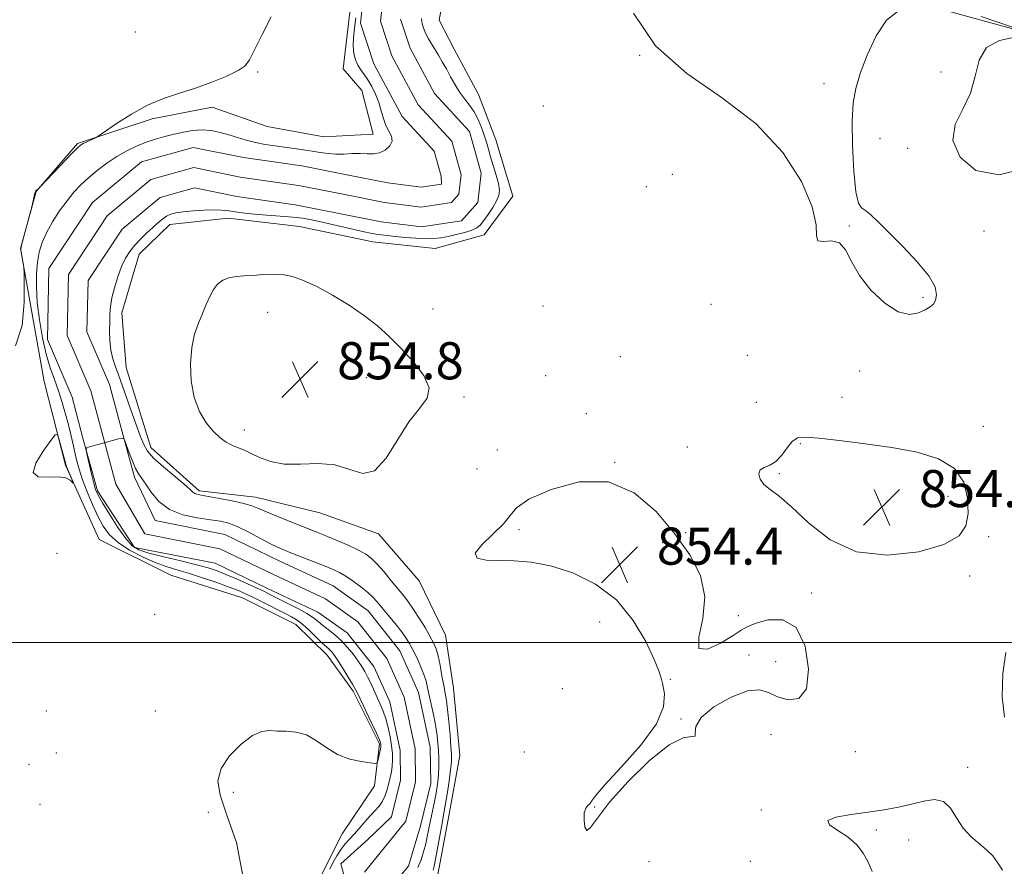
# Model space of a CAD drawing. Extents: x 2084800 to 2087700, y 307300 to 310200.
# Drawn here: x 2085190 to 2085402, y 309452 to 309634 of the extents above; entities that cross this region are included whole.
import ezdxf

# ---------------------------------------------------------------- set-up
doc = ezdxf.new("R2010")
doc.units = 0
doc.header["$MEASUREMENT"] = 0
for name, color, linetype, lineweight in [('BREAKLINE DTM HARD', 7, 'Continuous', 0), ('CONTOUR INDEX', 41, 'Continuous', 13), ('CONTOUR INTERMEDIATE', 44, 'Continuous', 0), ('GRID LINE', 7, 'Continuous', 0), ('SPOT ELEVATION', 7, 'Continuous', 0), ('SPOT ELEVATION DTM', 2, 'Continuous', 13), ('STREAM - RIVER CENTERLINE', 11, 'Continuous', 0), ('STREAM - RIVER DOUBLE LINE', 5, 'Continuous', 0)]:
    doc.layers.add(name, color=color, linetype=linetype, lineweight=lineweight)
doc.styles.add('Style-WORKING', font='WORKING.shx')

# ---------------------------------------------------------------- blocks, each defined once
blk = doc.blocks.new('SPOT')
at = {"layer": 'SPOT ELEVATION'}
for p, q in [((-3.91, -3.91), (3.82, 3.81)), ((-1.65, 3.77), (1.72, -3.93))]:
    blk.add_line(p, q, dxfattribs=at)

msp = doc.modelspace()

# ---------------------------------------------------------------- linework, layer by layer
at = {"layer": 'BREAKLINE DTM HARD'}
for points in [[(2085411.73, 309630.13, 854.03), (2085393.96, 309635.01, 853.79), (2085372.23, 309641.02, 854.3), (2085363.46, 309649.95, 854.66), (2085360.79, 309673.13, 854.86), (2085365.61, 309695.63, 854.89), (2085371.59, 309719.32, 855.17), (2085377.18, 309743.39, 855.33), (2085380.06, 309763.5, 855.76), (2085382.92, 309785.58, 856.11), (2085385.07, 309801.34, 856.74), (2085388.03, 309815.16, 856.98), (2085392.96, 309829.78, 856.67), (2085402.98, 309845.65, 856.27)], [(2085280.02, 309449.96, 852.81), (2085282.22, 309461.79, 852.89), (2085284.8, 309475.6, 853.28), (2085283.42, 309490.14, 853.16), (2085281.7, 309501.53, 853.28), (2085276.03, 309513.26, 853.79), (2085267.24, 309523.38, 853.59), (2085254.59, 309527.93, 853.32), (2085240.77, 309531.29, 852.69), (2085228.56, 309532.7, 852.34), (2085218.2, 309542.01, 852.73), (2085212.86, 309559.25, 853.28), (2085211.92, 309571.05, 852.85), (2085215.68, 309583.69, 852.81), (2085222.29, 309590.07, 852.73), (2085234.86, 309591.42, 852.57), (2085250.23, 309589.65, 852.97), (2085266.02, 309586.32, 852.77), (2085279.42, 309584.92, 852.85), (2085290, 309587.82, 852.73), (2085296.19, 309596.16, 852.85), (2085292.49, 309608.31, 853), (2085288.82, 309618.1, 853.16), (2085283.57, 309627.87, 853.12), (2085280.34, 309634.12, 853.28), (2085282.17, 309644.38, 853.52)], [(2085254.84, 309449.63, 850.68), (2085259.44, 309458.74, 851.12), (2085266.39, 309469.06, 851.71), (2085267.45, 309478.13, 852.26), (2085261.79, 309489.46, 852.37), (2085256.18, 309497.26, 852.77), (2085249.4, 309503.86, 852.96), (2085237.92, 309509.61, 853.08), (2085222.5, 309514.52, 853.4), (2085207.06, 309522.19, 853.67), (2085199.76, 309538.22, 854.11), (2085195.19, 309556.27, 853.83), (2085190.09, 309584.92, 854.03), (2085193.47, 309597.17, 853.99), (2085202.39, 309607.52, 854.18), (2085218.45, 309612.84, 853.48), (2085231.4, 309615.38, 853.4), (2085243.26, 309611.2, 853.4), (2085255.49, 309609.01, 853.2), (2085266.11, 309609.54, 853), (2085263.62, 309618.95, 853.32), (2085259.63, 309623.62, 853.16), (2085261.04, 309635.84, 853.95)]]:
    msp.add_polyline3d(points, dxfattribs=at)
at = {"layer": 'CONTOUR INDEX', "elevation": 850, "flags": 128}
msp.add_lwpolyline([(2085256.732, 309451.085), (2085257.366, 309452.475), (2085258.235, 309454.025), (2085259.183, 309455.465), (2085260.09, 309456.607), (2085260.998, 309457.593), (2085261.987, 309458.644), (2085263.105, 309459.917), (2085264.287, 309461.299), (2085265.435, 309462.608), (2085266.468, 309463.721), (2085267.359, 309464.732), (2085268.094, 309465.79), (2085268.67, 309467.003), (2085269.118, 309468.315), (2085269.477, 309469.63), (2085269.779, 309470.876), (2085270.019, 309472.081), (2085270.185, 309473.299), (2085270.263, 309474.588), (2085270.231, 309476.024), (2085270.068, 309477.688), (2085269.761, 309479.614), (2085269.334, 309481.638), (2085268.82, 309483.55), (2085268.248, 309485.2), (2085267.627, 309486.679), (2085265.56, 309491.221), (2085264.9, 309492.608), (2085264.297, 309493.759), (2085263.657, 309494.817), (2085262.862, 309495.98), (2085261.827, 309497.382), (2085260.587, 309498.913), (2085259.211, 309500.397), (2085257.776, 309501.694), (2085256.396, 309502.794), (2085255.197, 309503.722), (2085254.223, 309504.521), (2085253.209, 309505.306), (2085251.814, 309506.21), (2085249.826, 309507.312), (2085247.575, 309508.475), (2085243.977, 309510.281), (2085242.648, 309510.935), (2085241.089, 309511.673), (2085238.996, 309512.634), (2085236.622, 309513.694), (2085234.362, 309514.667), (2085232.454, 309515.422), (2085230.519, 309516.059), (2085228.02, 309516.736), (2085224.643, 309517.562), (2085220.962, 309518.447), (2085217.769, 309519.25), (2085215.628, 309519.927), (2085214.172, 309520.82), (2085212.804, 309522.363), (2085211.093, 309524.802), (2085209.274, 309527.615), (2085207.747, 309530.088), (2085206.8, 309531.729), (2085206.266, 309532.937), (2085205.867, 309534.33), (2085205.389, 309536.328), (2085204.477, 309540.376), (2085204.26, 309541.4), (2085204.243, 309541.801), (2085204.411, 309541.921), (2085204.773, 309542.052), (2085205.438, 309542.269), (2085206.538, 309542.598), (2085208.111, 309543.04), (2085211.219, 309543.884), (2085212.015, 309544.046), (2085212.421, 309543.787), (2085212.788, 309542.885), (2085213.38, 309541.245), (2085214.131, 309539.272), (2085214.89, 309537.5), (2085215.56, 309536.29), (2085217.103, 309534.137), (2085218.285, 309532.388), (2085219.938, 309530.397), (2085222.202, 309528.642), (2085225.108, 309527.482), (2085228.238, 309526.816), (2085231.066, 309526.427), (2085233.226, 309526.105), (2085235.015, 309525.668), (2085236.894, 309524.937), (2085239.182, 309523.817), (2085243.812, 309521.351), (2085245.498, 309520.512), (2085246.982, 309519.865), (2085248.71, 309519.181), (2085255.749, 309516.428), (2085257.474, 309515.721), (2085258.849, 309515.069), (2085260.206, 309514.279), (2085261.779, 309513.219), (2085263.416, 309512.009), (2085264.867, 309510.831), (2085265.972, 309509.801), (2085266.918, 309508.762), (2085269.35, 309505.85), (2085270.839, 309504.044), (2085272.176, 309502.367), (2085273.165, 309501.013), (2085273.924, 309499.794), (2085274.648, 309498.426), (2085275.474, 309496.717), (2085276.314, 309494.849), (2085277.02, 309493.097), (2085277.495, 309491.636), (2085277.836, 309490.24), (2085279.149, 309484.063), (2085279.59, 309481.799), (2085279.886, 309479.907), (2085280.059, 309478.271), (2085280.157, 309476.683), (2085280.217, 309474.987), (2085280.232, 309473.238), (2085280.182, 309471.543), (2085280.052, 309469.97), (2085279.839, 309468.429), (2085279.542, 309466.792), (2085279.171, 309464.977), (2085278.39, 309461.285), (2085277.757, 309458.147), (2085277.407, 309456.583), (2085276.963, 309454.883), (2085276.402, 309453.14), (2085275.705, 309451.494)], dxfattribs=at)
at = {"layer": 'CONTOUR INTERMEDIATE', "flags": 128}
for points, elevation in [([(2085322.167, 309635.611), (2085326.959, 309628.612), (2085333.673, 309622.659), (2085341.336, 309617.309), (2085348.602, 309611.786), (2085354.355, 309605.588), (2085358.387, 309599.33), (2085360.722, 309593.902), (2085361.534, 309590.011), (2085361.611, 309587.625), (2085361.897, 309586.53), (2085363.079, 309586.409), (2085364.831, 309586.555), (2085366.573, 309586.161), (2085367.908, 309584.619), (2085369.169, 309582.127), (2085370.874, 309579.084), (2085373.369, 309575.911), (2085376.321, 309573.127), (2085379.223, 309571.271), (2085381.663, 309570.701), (2085383.595, 309571.037), (2085385.063, 309571.717), (2085386.119, 309572.307), (2085386.839, 309572.894), (2085387.306, 309573.696), (2085387.521, 309574.91), (2085387.168, 309576.658), (2085385.848, 309579.042), (2085383.354, 309582.062), (2085380.241, 309585.312), (2085377.253, 309588.283), (2085374.977, 309590.567), (2085373.365, 309592.147), (2085372.214, 309593.103), (2085371.34, 309593.669), (2085370.662, 309594.683), (2085370.12, 309597.131), (2085369.677, 309601.609), (2085369.381, 309607.142), (2085369.301, 309612.361), (2085369.507, 309616.275), (2085370.071, 309619.405), (2085371.066, 309622.65), (2085372.543, 309626.615), (2085374.458, 309630.723), (2085376.745, 309634.104), (2085379.278, 309636.113)], 854), ([(2085189.027, 309563.904), (2085190.44, 309568.337), (2085190.904, 309573.272), (2085190.911, 309577.377), (2085190.867, 309579.686), (2085190.822, 309580.707), (2085190.735, 309581.312), (2085190.258, 309584.091), (2085190.19, 309584.659), (2085190.267, 309585.267), (2085190.555, 309586.4), (2085192.638, 309594.191), (2085193.13, 309596.533), (2085193.228, 309596.945), (2085193.31, 309597.175), (2085193.412, 309597.317), (2085193.554, 309597.444), (2085193.963, 309597.751), (2085194.361, 309598.166), (2085201.202, 309605.44), (2085202.347, 309606.615), (2085203.001, 309607.183), (2085203.57, 309607.512), (2085204.354, 309607.89), (2085205.948, 309608.627), (2085206.419, 309608.859), (2085207.051, 309609.264), (2085208.384, 309610.191), (2085210.792, 309611.846), (2085213.981, 309613.881), (2085217.486, 309615.804), (2085220.94, 309617.255), (2085224.346, 309618.388), (2085227.805, 309619.485), (2085231.324, 309620.75), (2085234.546, 309622.072), (2085237.023, 309623.263), (2085238.493, 309624.265), (2085239.432, 309625.541), (2085242.179, 309631.026), (2085244.138, 309634.815)], 854), ([(2085238.082, 309449.317), (2085236.658, 309456.855), (2085234.558, 309462.793), (2085233.088, 309467.051), (2085232.625, 309470.167), (2085233.312, 309472.837), (2085235.161, 309475.561), (2085237.648, 309478.076), (2085240.117, 309479.924), (2085242.079, 309480.797), (2085243.719, 309480.977), (2085245.388, 309480.892), (2085247.352, 309480.849), (2085249.529, 309480.667), (2085251.749, 309480.044), (2085253.898, 309478.799), (2085256.075, 309477.246), (2085258.434, 309475.818), (2085261.03, 309474.855), (2085263.516, 309474.308), (2085265.446, 309474.031), (2085266.509, 309473.921), (2085266.934, 309474.033), (2085267.087, 309474.462), (2085267.641, 309477.02), (2085267.737, 309477.558), (2085267.765, 309477.867), (2085267.751, 309478.079), (2085267.686, 309478.362), (2085267.43, 309479.026), (2085266.809, 309480.414), (2085265.736, 309482.697), (2085262.697, 309489.05), (2085262.217, 309489.989), (2085261.631, 309491.013), (2085260.721, 309492.534), (2085259.645, 309494.3), (2085258.652, 309495.893), (2085257.932, 309496.994), (2085257.428, 309497.682), (2085257.023, 309498.132), (2085256.594, 309498.522), (2085256.006, 309499.038), (2085255.118, 309499.866), (2085252.384, 309502.534), (2085250.957, 309503.827), (2085249.721, 309504.768), (2085248.459, 309505.521), (2085246.868, 309506.346), (2085242.432, 309508.608), (2085240.295, 309509.684), (2085238.613, 309510.498), (2085237.039, 309511.181), (2085235.077, 309511.934), (2085232.393, 309512.894), (2085229.314, 309513.942), (2085226.329, 309514.895), (2085223.789, 309515.641), (2085221.49, 309516.337), (2085219.085, 309517.209), (2085216.354, 309518.425), (2085213.569, 309519.911), (2085211.124, 309521.536), (2085209.303, 309523.214), (2085207.943, 309525.048), (2085206.771, 309527.19), (2085205.58, 309529.719), (2085204.43, 309532.425), (2085203.447, 309535.028), (2085202.72, 309537.313), (2085202.192, 309539.323), (2085201.361, 309542.957), (2085200.92, 309544.819), (2085200.404, 309546.88), (2085199.781, 309549.222), (2085199.058, 309551.726), (2085198.255, 309554.228), (2085197.393, 309556.636), (2085196.509, 309559.169), (2085195.645, 309562.122), (2085194.846, 309565.671), (2085194.18, 309569.528), (2085193.721, 309573.285), (2085193.521, 309576.615), (2085193.552, 309579.494), (2085193.764, 309581.978), (2085194.132, 309584.147), (2085194.732, 309586.186), (2085195.665, 309588.303), (2085196.981, 309590.632), (2085198.533, 309593.013), (2085200.123, 309595.209), (2085201.614, 309597.053), (2085203.096, 309598.65), (2085204.723, 309600.173), (2085206.603, 309601.748), (2085208.672, 309603.31), (2085210.826, 309604.745), (2085212.975, 309605.964), (2085215.091, 309606.972), (2085217.163, 309607.801), (2085219.185, 309608.482), (2085221.181, 309609.054), (2085223.179, 309609.557), (2085225.198, 309610.01), (2085227.222, 309610.343), (2085229.224, 309610.465), (2085231.184, 309610.315), (2085233.102, 309609.944), (2085234.986, 309609.433), (2085238.738, 309608.283), (2085240.71, 309607.764), (2085242.797, 309607.344), (2085244.947, 309607.004), (2085251.107, 309606.162), (2085252.953, 309605.884), (2085254.686, 309605.601), (2085256.367, 309605.368), (2085258.07, 309605.247), (2085259.842, 309605.273), (2085261.614, 309605.363), (2085263.29, 309605.403), (2085264.799, 309605.334), (2085266.173, 309605.306), (2085267.471, 309605.525), (2085268.703, 309606.135), (2085269.683, 309607.033), (2085270.177, 309608.055), (2085270.044, 309609.084), (2085269.497, 309610.178), (2085268.843, 309611.437), (2085268.314, 309612.934), (2085267.851, 309614.612), (2085267.319, 309616.383), (2085266.621, 309618.155), (2085265.807, 309619.819), (2085264.962, 309621.26), (2085264.159, 309622.413), (2085263.428, 309623.406), (2085262.79, 309624.415), (2085262.268, 309625.591), (2085261.905, 309626.974), (2085261.749, 309628.577), (2085261.826, 309630.403), (2085262.065, 309632.422), (2085262.371, 309634.593)], 852), ([(2085276.499, 309634.513), (2085276.68, 309633.315), (2085277.014, 309632.23), (2085277.475, 309631.187), (2085278.038, 309630.125), (2085278.684, 309629.012), (2085280.165, 309626.55), (2085280.985, 309625.152), (2085281.86, 309623.607), (2085282.79, 309621.914), (2085283.769, 309620.186), (2085284.787, 309618.561), (2085285.83, 309617.127), (2085286.859, 309615.773), (2085287.828, 309614.34), (2085288.697, 309612.717), (2085289.442, 309611.002), (2085290.044, 309609.345), (2085290.507, 309607.836), (2085290.919, 309606.343), (2085291.391, 309604.674), (2085292.601, 309600.693), (2085293.078, 309598.889), (2085293.287, 309597.505), (2085293.173, 309596.358), (2085292.7, 309595.166), (2085291.877, 309593.74), (2085290.883, 309592.247), (2085289.941, 309590.944), (2085289.19, 309590.02), (2085288.427, 309589.384), (2085287.368, 309588.876), (2085285.825, 309588.373), (2085284.007, 309587.89), (2085282.221, 309587.482), (2085280.676, 309587.194), (2085279.183, 309587.036), (2085277.453, 309587.013), (2085275.304, 309587.117), (2085272.987, 309587.3), (2085270.855, 309587.504), (2085269.175, 309587.683), (2085267.851, 309587.847), (2085266.696, 309588.021), (2085265.52, 309588.231), (2085264.118, 309588.52), (2085262.282, 309588.93), (2085254.834, 309590.658), (2085252.811, 309591.091), (2085250.934, 309591.413), (2085248.783, 309591.671), (2085246.085, 309591.902), (2085243.163, 309592.119), (2085240.486, 309592.328), (2085238.416, 309592.531), (2085236.868, 309592.726), (2085234.548, 309593.075), (2085233.326, 309593.192), (2085231.724, 309593.233), (2085229.601, 309593.175), (2085227.271, 309593.035), (2085225.163, 309592.839), (2085223.598, 309592.601), (2085222.466, 309592.286), (2085221.553, 309591.844), (2085220.667, 309591.233), (2085219.71, 309590.438), (2085218.612, 309589.45), (2085217.337, 309588.274), (2085215.995, 309586.976), (2085214.733, 309585.634), (2085213.661, 309584.286), (2085212.739, 309582.801), (2085211.889, 309581.004), (2085211.061, 309578.802), (2085210.324, 309576.439), (2085209.774, 309574.236), (2085209.474, 309572.419), (2085209.355, 309570.808), (2085209.316, 309569.127), (2085209.287, 309567.173), (2085209.33, 309565.062), (2085209.542, 309562.985), (2085209.979, 309561.097), (2085210.553, 309559.409), (2085211.136, 309557.894), (2085211.647, 309556.476), (2085212.904, 309552.819), (2085213.88, 309550.098), (2085215.914, 309544.536), (2085216.64, 309542.659), (2085217.456, 309541.211), (2085218.789, 309539.713), (2085220.888, 309537.831), (2085225.356, 309534.121), (2085226.611, 309533.014), (2085227.25, 309532.41), (2085227.636, 309532.11), (2085228.12, 309531.93), (2085229.003, 309531.754), (2085230.576, 309531.483), (2085232.977, 309531.048), (2085235.726, 309530.508), (2085238.193, 309529.953), (2085239.951, 309529.437), (2085241.389, 309528.87), (2085243.1, 309528.128), (2085245.492, 309527.138), (2085248.225, 309526.043), (2085254.451, 309523.58), (2085256.264, 309522.835), (2085258.48, 309521.896), (2085260.836, 309520.855), (2085262.934, 309519.861), (2085264.497, 309518.996), (2085265.731, 309518.077), (2085266.963, 309516.858), (2085268.427, 309515.186), (2085270, 309513.288), (2085272.671, 309510.006), (2085273.727, 309508.647), (2085274.808, 309507.117), (2085276.027, 309505.224), (2085277.262, 309503.193), (2085278.328, 309501.353), (2085279.094, 309499.916), (2085279.633, 309498.619), (2085280.07, 309497.084), (2085280.501, 309495.061), (2085280.923, 309492.813), (2085281.3, 309490.734), (2085281.613, 309489.071), (2085281.883, 309487.5), (2085282.142, 309485.549), (2085282.411, 309482.929), (2085282.664, 309480.058), (2085282.862, 309477.535), (2085282.966, 309475.754), (2085282.945, 309474.297), (2085282.771, 309472.54), (2085282.435, 309470.07), (2085282.02, 309467.303), (2085281.631, 309464.864), (2085281.342, 309463.174), (2085280.795, 309460.247), (2085279.515, 309453.27), (2085279.212, 309451.794), (2085278.986, 309450.929)], 852), ([(2085397.084, 309634.921), (2085407.042, 309631.573)], 854), ([(2085404.399, 309630.443), (2085401.065, 309629.768), (2085398.265, 309628.207), (2085396.708, 309625.509), (2085395.851, 309622.06), (2085394.836, 309618.407), (2085393.13, 309614.966), (2085391.497, 309611.632), (2085391.024, 309608.169), (2085392.559, 309604.567), (2085395.989, 309601.731), (2085400.962, 309600.793), (2085406.972, 309602.269)], 854), ([(2085235.645, 309542.519), (2085236.846, 309542.003), (2085238.139, 309541.474), (2085239.672, 309540.786), (2085241.584, 309539.872), (2085243.972, 309538.982), (2085246.924, 309538.445), (2085250.447, 309538.441), (2085254.223, 309538.563), (2085257.853, 309538.256), (2085261.032, 309537.253), (2085263.83, 309536.441), (2085266.409, 309536.996), (2085268.906, 309539.682), (2085273.779, 309547.514), (2085276.074, 309550.403), (2085277.74, 309552.624), (2085278.171, 309554.84), (2085276.984, 309557.543), (2085274.689, 309560.531), (2085272.021, 309563.427), (2085269.534, 309565.951), (2085267.06, 309568.213), (2085264.252, 309570.414), (2085260.893, 309572.686), (2085257.302, 309574.863), (2085253.925, 309576.707), (2085251.1, 309578.032), (2085248.713, 309578.863), (2085246.539, 309579.28), (2085244.396, 309579.373), (2085242.283, 309579.273), (2085240.243, 309579.121), (2085238.317, 309579.016), (2085236.553, 309578.88), (2085234.995, 309578.592), (2085233.676, 309578.047), (2085232.573, 309577.208), (2085231.651, 309576.056), (2085230.863, 309574.586), (2085230.125, 309572.852), (2085229.342, 309570.924), (2085228.464, 309568.829), (2085227.622, 309566.427), (2085226.991, 309563.533), (2085226.724, 309560.067), (2085226.893, 309556.348), (2085227.544, 309552.797), (2085228.681, 309549.763), (2085230.126, 309547.31), (2085231.656, 309545.429), (2085233.088, 309544.088), (2085234.408, 309543.166), (2085235.645, 309542.519)], 854), ([(2085198.29, 309535.679), (2085199.855, 309535.447), (2085200.771, 309535.002), (2085201.251, 309534.567), (2085201.476, 309534.341), (2085201.491, 309534.417), (2085200.184, 309537.532), (2085199.952, 309538.145), (2085199.77, 309538.739), (2085198.271, 309544.2), (2085198.005, 309544.915), (2085197.574, 309544.736), (2085196.608, 309543.511), (2085194.96, 309541.255), (2085193.372, 309538.666), (2085192.808, 309536.614), (2085193.913, 309535.718), (2085196.057, 309535.611), (2085198.29, 309535.679)], 854), ([(2085391.387, 309537.489), (2085387.952, 309539.599), (2085383.323, 309540.995), (2085377.887, 309541.985), (2085372.089, 309542.819), (2085366.602, 309543.508), (2085362.157, 309544.003), (2085359.261, 309544.238), (2085357.536, 309544.067), (2085356.384, 309543.327), (2085355.298, 309541.962), (2085354.147, 309540.348), (2085352.893, 309538.973), (2085351.547, 309538.174), (2085350.315, 309537.709), (2085349.454, 309537.189), (2085349.168, 309536.325), (2085349.462, 309535.218), (2085350.29, 309534.069), (2085351.636, 309532.96), (2085353.603, 309531.497), (2085356.325, 309529.166), (2085359.932, 309525.737), (2085364.538, 309522.12), (2085370.252, 309519.507), (2085376.961, 309518.776), (2085383.65, 309519.547), (2085389.082, 309521.124), (2085392.345, 309522.963), (2085393.836, 309525.119), (2085394.277, 309527.799), (2085394.199, 309531.078), (2085393.375, 309534.503), (2085391.387, 309537.489)], 854), ([(2085312.754, 309465.231), (2085312.348, 309464.835), (2085311.91, 309464.258), (2085311.594, 309463.238), (2085311.526, 309461.68), (2085311.722, 309460.161), (2085312.17, 309459.424), (2085312.937, 309460.072), (2085314.404, 309462.147), (2085317.032, 309465.549), (2085321.037, 309470.003), (2085325.657, 309474.521), (2085329.885, 309477.937), (2085332.911, 309479.451), (2085334.715, 309479.73), (2085335.474, 309479.804), (2085335.493, 309480.51), (2085335.597, 309481.902), (2085336.739, 309483.839), (2085339.534, 309486.107), (2085343.241, 309488.204), (2085346.782, 309489.556), (2085349.36, 309489.771), (2085351.306, 309489.171), (2085353.237, 309488.262), (2085355.557, 309487.595), (2085357.847, 309487.911), (2085359.476, 309489.998), (2085359.933, 309494.216), (2085359.167, 309499.213), (2085357.245, 309503.21), (2085354.355, 309504.896), (2085351.16, 309504.837), (2085348.445, 309504.067), (2085346.72, 309503.385), (2085345.408, 309502.659), (2085343.658, 309501.521), (2085340.955, 309499.854), (2085338.119, 309498.535), (2085336.306, 309498.688), (2085336.264, 309501.092), (2085337.115, 309505.126), (2085337.569, 309509.823), (2085336.615, 309514.411), (2085334.327, 309518.9), (2085331.056, 309523.498), (2085327.075, 309528.21), (2085322.357, 309532.238), (2085316.799, 309534.581), (2085310.507, 309534.585), (2085304.416, 309532.982), (2085299.67, 309530.85), (2085297.014, 309529.026), (2085295.599, 309527.385), (2085294.175, 309525.563), (2085291.889, 309523.336), (2085289.475, 309521.054), (2085288.062, 309519.21), (2085288.488, 309518.164), (2085290.426, 309517.748), (2085293.257, 309517.662), (2085296.487, 309517.612), (2085300.132, 309517.325), (2085304.33, 309516.535), (2085309.106, 309515), (2085314.021, 309512.575), (2085318.521, 309509.14), (2085322.15, 309504.751), (2085324.847, 309500.167), (2085326.649, 309496.324), (2085327.646, 309493.872), (2085328.142, 309492.318), (2085328.494, 309490.884), (2085328.869, 309488.899), (2085328.671, 309486.123), (2085327.118, 309482.424), (2085323.777, 309477.848), (2085319.637, 309473.155), (2085316.037, 309469.283), (2085313.98, 309466.92), (2085313.115, 309465.756), (2085312.754, 309465.231)], 854), ([(2085402.454, 309497.824), (2085401.8, 309493.323), (2085401.656, 309488.258), (2085402.109, 309483.896)], 854), ([(2085401.714, 309450.867), (2085400.65, 309452.57), (2085399.612, 309453.96), (2085398.359, 309455.231), (2085396.737, 309456.563), (2085394.937, 309458.095), (2085393.239, 309459.957), (2085391.825, 309462.162), (2085390.503, 309464.272), (2085388.983, 309465.731), (2085387.044, 309466.152), (2085384.724, 309465.806), (2085382.126, 309465.126), (2085379.321, 309464.473), (2085376.242, 309463.901), (2085372.79, 309463.388), (2085369.043, 309462.9), (2085365.801, 309462.346), (2085364.04, 309461.624), (2085364.407, 309460.652), (2085366.216, 309459.436), (2085368.452, 309458.004), (2085370.289, 309456.382), (2085371.672, 309454.589), (2085372.74, 309452.645), (2085373.652, 309450.595)], 854)]:
    msp.add_lwpolyline(points, dxfattribs=dict(at, elevation=elevation))
at = {"layer": 'GRID LINE', "flags": 128}
msp.add_lwpolyline([(2087500, 309500), (2085000, 309500)], dxfattribs=at)
at = {"layer": 'SPOT ELEVATION DTM'}
for p in [(2085214.84, 309631.57, 856), (2085323.52, 309626.54, 854), (2085241.21, 309622.96, 853.8), (2085388.46, 309622.95, 853.1), (2085363.25, 309620.42, 854.35), (2085302.74, 309615.61, 852.2), (2085375.3, 309608.56, 853.6), (2085381.29, 309606.47, 853.7), (2085330.58, 309600.86, 853.4), (2085324.96, 309598.24, 853.8), (2085368.68, 309589.73, 854.1), (2085397.75, 309588.66, 853.7), (2085384.61, 309574.36, 854.1), (2085278.97, 309571.87, 852.9), (2085302.68, 309572.54, 853.1), (2085338.9, 309572.89, 853.75), (2085243.35, 309571.16, 854.9), (2085319.38, 309561.62, 853.67), (2085346.69, 309561.89, 852.3), (2085264.67, 309557.09, 855), (2085303.3, 309557.47, 853.75), (2085370.94, 309558.48, 853.8), (2085285.65, 309552.91, 853.71), (2085367.09, 309552.81, 852.9), (2085348.63, 309551.77, 853.08), (2085312.06, 309549.32, 852.14), (2085397.58, 309546.6, 852.9), (2085238.32, 309545.8, 854.6), (2085333.8, 309542.13, 853.71), (2085358.12, 309542.83, 854.2), (2085292.83, 309541.44, 853.4), (2085288.44, 309537.39, 852.4), (2085318.11, 309538.78, 853.99), (2085353.59, 309536.38, 854.1), (2085389.94, 309531.45, 855.1), (2085297.49, 309524.32, 854.3), (2085333.43, 309523.63, 853.6), (2085398.72, 309522.82, 853.1), (2085328.45, 309521.51, 855), (2085197.97, 309519.23, 853), (2085394.66, 309514.28, 853.3), (2085360.6, 309510.67, 853.6), (2085218.98, 309506.04, 852.6), (2085344.75, 309505.79, 853.6), (2085314.89, 309504.43, 853.4), (2085347.06, 309497.26, 854.7), (2085352.85, 309495.86, 855.4), (2085330.11, 309492.04, 854.1), (2085306.89, 309490.02, 852.9), (2085195.65, 309485.22, 853.32), (2085219.13, 309485.18, 853.6), (2085332.46, 309483.46, 854.1), (2085351.83, 309480.08, 852.6), (2085197.8, 309476.14, 852.8), (2085298.64, 309476.35, 852.1), (2085369.97, 309476.46, 852.6), (2085191.92, 309473.75, 853.6), (2085394.2, 309473.06, 853.4), (2085235.96, 309467.7, 851.4), (2085194.29, 309465.11, 852.7), (2085230.57, 309463.39, 852.6), (2085313.79, 309464.52, 854.1), (2085349.73, 309463.87, 853.7), (2085374.51, 309459.58, 854.4), (2085381.48, 309457.41, 855.1), (2085325.54, 309452.7, 852.65), (2085347.36, 309452.79, 852.3)]:
    msp.add_point(p, dxfattribs=at)
at = {"layer": 'STREAM - RIVER CENTERLINE'}
for points in [[(2085268.87, 309644.68, 850.68), (2085267.66, 309633.91, 850.68), (2085270.13, 309626.41, 850.61), (2085275.8, 309615.84, 850.45), (2085283.05, 309608.03, 850.45), (2085285.04, 309600.81, 850.68), (2085284.57, 309596.64, 850.64), (2085282.99, 309594.83, 850.72), (2085276.46, 309593.85, 850.76), (2085268.54, 309594.83, 850.76), (2085259.61, 309596.65, 850.76), (2085250.02, 309598.51, 850.76), (2085237.42, 309600.31, 850.8), (2085227.47, 309602.34, 850.68), (2085218.15, 309599.75, 850.64), (2085208.79, 309591.97, 850.49), (2085200.44, 309579.31, 850.45), (2085200.15, 309566.14, 850.37), (2085205.26, 309554.23, 850.33), (2085207.67, 309545.11, 850.09), (2085210.67, 309534.14, 849.62), (2085216.89, 309523.37, 849.39), (2085233.07, 309520.18, 848.88), (2085244.6, 309514.6, 849.19), (2085255.83, 309509.37, 848.92)], [(2085255.83, 309509.37, 848.92), (2085262.76, 309504.4, 848.96), (2085269.03, 309496.51, 848.84), (2085272.77, 309488.19, 848.8), (2085275.15, 309477.08, 848.72), (2085275.24, 309469.94, 848.68), (2085273.15, 309461.45, 848.52), (2085264.25, 309450.49, 848.45)]]:
    msp.add_polyline3d(points, dxfattribs=at)
at = {"layer": 'STREAM - RIVER DOUBLE LINE'}
for points in [[(2085264.69, 309645.54, 850.68), (2085263.34, 309633.47, 850.68), (2085266.21, 309624.73, 850.61), (2085272.32, 309613.35, 850.45), (2085279.23, 309605.9, 850.45), (2085280.72, 309600.47, 850.68), (2085280.82, 309598.8, 850.72), (2085276.41, 309598.14, 850.76), (2085269.22, 309599.03, 850.76), (2085260.44, 309600.82, 850.76), (2085250.72, 309602.7, 850.76), (2085238.14, 309604.5, 850.8), (2085227.31, 309606.71, 850.68), (2085216.14, 309603.6, 850.64), (2085205.59, 309594.83, 850.49), (2085196.22, 309580.63, 850.45), (2085195.88, 309565.31, 850.37), (2085201.23, 309552.85, 850.33)], [(2085271.99, 309634.36, 850.68), (2085274.05, 309628.09, 850.61), (2085279.29, 309618.33, 850.45), (2085286.87, 309610.16, 850.45), (2085289.35, 309601.15, 850.68), (2085288.65, 309594.84, 850.64), (2085285.16, 309590.86, 850.72), (2085276.52, 309589.56, 850.76), (2085267.85, 309590.63, 850.76), (2085258.78, 309592.48, 850.76), (2085249.31, 309594.32, 850.76), (2085236.69, 309596.12, 850.8), (2085227.62, 309597.97, 850.68), (2085220.17, 309595.9, 850.64), (2085211.99, 309589.1, 850.49), (2085204.66, 309577.99, 850.45), (2085204.42, 309566.97, 850.37), (2085209.29, 309555.62, 850.33), (2085211.77, 309546.21, 850.09), (2085214.67, 309535.62, 849.62), (2085219.12, 309526.24, 849.39), (2085234.11, 309523.29, 848.88), (2085245.99, 309517.54, 849.19), (2085257.48, 309512.19, 848.92)], [(2085201.23, 309552.85, 850.33), (2085203.56, 309544, 850.09), (2085206.67, 309532.65, 849.62), (2085214.65, 309520.49, 849.39), (2085232.03, 309517.07, 848.88), (2085243.2, 309511.67, 849.19), (2085254.18, 309506.55, 848.92), (2085260.49, 309502.03, 848.96), (2085266.24, 309494.8, 848.84), (2085269.67, 309487.17, 848.8), (2085271.91, 309476.71, 848.72), (2085271.99, 309470.32, 848.68), (2085270.04, 309462.41, 848.52), (2085264.94, 309457.48, 848.45), (2085259.11, 309452.29, 848.45), (2085260.76, 309446.41, 848.29)], [(2085257.48, 309512.19, 848.92), (2085265.02, 309506.78, 848.96), (2085271.83, 309498.21, 848.84), (2085275.88, 309489.21, 848.8), (2085278.4, 309477.44, 848.72), (2085278.5, 309469.57, 848.68), (2085276.26, 309460.49, 848.52), (2085273.68, 309451.79, 848.45), (2085269.03, 309446.22, 848.45)]]:
    msp.add_polyline3d(points, dxfattribs=at)

# ---------------------------------------------------------------- block references
at = {"layer": 'SPOT ELEVATION'}
for p in [(2085250.329, 309556.707, 854.838), (2085375.701, 309529.153, 854.59), (2085319.215, 309516.753, 854.396)]:
    msp.add_blockref('SPOT', p, dxfattribs=at)

# ---------------------------------------------------------------- texts
at = {"layer": 'SPOT ELEVATION', "style": 'Style-WORKING'}
for s, p in [('854.8', (2085258.329, 309556.707, 854.838)), ('854.6', (2085383.701, 309529.153, 854.59)), ('854.4', (2085327.215, 309516.753, 854.396))]:
    msp.add_text(s, height=8, dxfattribs=at).set_placement(p)

doc.saveas('drawing.dxf')
